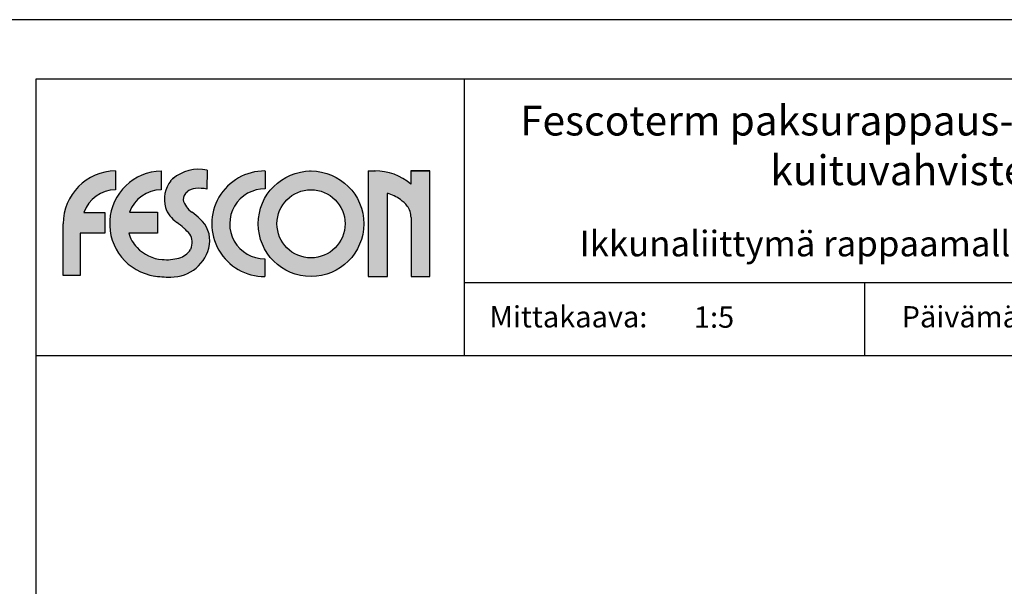
# Model space of a CAD drawing. Extents: x -2 to 22258, y 0 to 2970.
# Drawn here: x 17663 to 18242, y 2637 to 2970 of the extents above; entities that cross this region are included whole.
import ezdxf
from ezdxf.enums import TextEntityAlignment as Align

# ---------------------------------------------------------------- set-up
doc = ezdxf.new("R2010")
doc.units = 0
doc.layers.add('fesconlogo', color=7, linetype='CONTINUOUS', true_color=0xe00000)
doc.layers.add('R0KOMMENTIT', color=1, linetype='CONTINUOUS', plot=False)
for name, color, linetype in [('R3-1', 6, 'CONTINUOUS'), ('R5BETMUS', 254, 'CONTINUOUS'), ('R8TXT-1', 6, 'CONTINUOUS'), ('R8TXT-2', 7, 'CONTINUOUS')]:
    doc.layers.add(name, color=color, linetype=linetype)
doc.styles.get("Standard").update_dxf_attribs({"font": 'arial.ttf'})

# ---------------------------------------------------------------- blocks, each defined once
blk = doc.blocks.new('Fescon logo')
at = {"layer": 'fesconlogo'}
h = blk.add_hatch(color=256, dxfattribs=at)
h.dxf.hatch_style = 1
h.paths.add_polyline_path([(61.6, 100.7), (61.6, 122.7, 0.411972), (0.1, 60.7), (0.1, 0), (20.2, 0), (20.2, 49.8), (48.9, 49.8), (48.9, 74.1), (24.5, 74.1, -0.313483)])
h = blk.add_hatch(color=256, dxfattribs=at)
h.dxf.hatch_style = 1
h.paths.add_polyline_path([(115.1, 100.7), (115.1, 122.7, 0.905203), (105.9, -0.4, 0.047568), (126.5, -1.9, 0.370979), (172.2, 36.4, 0.25306), (160.8, 66.5, 0.040276), (151.5, 74.2, -0.179097), (141, 88.9, -0.230409), (145.7, 98, -0.151902), (155.7, 102.3, -0.070189), (169.1, 101.4), (169.2, 123.7, 0.226311), (128.9, 113.6, 0.032023), (126.5, 111.3, 0.23437), (120.3, 79.9, 0.148586), (133.5, 62.3, -0.021158), (142.1, 55.6, -0.036448), (148.8, 48.5, -0.157378), (151.6, 40.4, -0.127708), (150.1, 30.5, -0.184017), (135.4, 20.2, -0.087401), (116.5, 18.7, -0.183079), (86.9, 32.8, -0.124036), (77.1, 49.8), (110.8, 49.8), (110.8, 74.3), (78, 74.3, -0.312233)])
h = blk.add_hatch(color=256, dxfattribs=at)
h.dxf.hatch_style = 1
h.paths.add_polyline_path([(237.1, -1.3), (237.1, 19.7, -1.013026), (237.6, 101.7), (237.6, 122.7, 1.008595)])
h = blk.add_hatch(color=256, dxfattribs=at)
h.dxf.hatch_style = 1
h.paths.add_polyline_path([(229.4, 60.7, 1), (353.4, 60.7, 1)])
h.paths.add_polyline_path([(331.4, 60.7, -1), (251.4, 60.7, -1)], flags=16)
h = blk.add_hatch(color=256, dxfattribs=at)
h.dxf.hatch_style = 1
h.paths.add_polyline_path([(366.4, 122.7), (358.7, 122.7), (358.7, -1.4), (381.3, -1.4), (381.3, 96.4, -0.076807), (396.5, 89.1, -0.05985), (404.6, 81.6, -0.148512), (409, 68.2), (409, -1.3), (431.1, -1.3), (431.1, 122.7), (408.9, 122.7), (408.9, 107.2, 0.180542)])
for p, q in [((61.6, 122.7), (61.6, 100.7)), ((115.1, 122.7), (115.1, 100.7)), ((169.2, 123.7), (169.1, 101.4)), ((237.6, 122.7), (237.6, 101.7)), ((289.8, 122.7), (290.7, 122.7)), ((358.7, 122.7), (358.7, -1.4)), ((358.7, 122.7), (367.4, 122.7)), ((431.1, 122.7), (408.9, 122.7)), ((408.9, 122.7), (408.9, 107.2)), ((408.9, 122.7), (431.1, 122.7)), ((431.1, -1.3), (431.1, 122.7)), ((381.3, -1.4), (381.3, 96.4)), ((24.5, 74.1), (48.9, 74.1)), ((48.9, 74.1), (48.9, 49.8)), ((78, 74.3), (110.8, 74.3)), ((110.8, 74.3), (110.8, 49.8)), ((0.1, 0), (0.1, 60.7)), ((409, 68.2), (409, -1.3)), ((48.9, 49.8), (20.2, 49.8)), ((20.2, 49.8), (20.2, 0)), ((110.8, 49.8), (77.1, 49.8)), ((237.1, 19.7), (237.1, -1.3)), ((20.2, 0), (0, 0)), ((358.7, -1.4), (381.3, -1.4)), ((409, -1.3), (431.1, -1.3))]:
    blk.add_line(p, q, dxfattribs=at)
for radius in [62, 40]:
    blk.add_circle((291.4, 60.7), radius, dxfattribs=at)
for centre, radius, start, end in [((62.1, 60.7), 62, 90.4415, 180.0026), ((116.7, 60.7), 62, 91.4175, 261.7678), ((159.6, 76.4), 48.3, 78.5349, 129.5424), ((236.8, 60.7), 62, 89.5766, 270.2595), ((366.9, 58.1), 64.6, 49.5238, 90.46), ((155, 89.3), 36, 142.3495, 195.3448), ((146.2, 93.8), 26.4, 124.2465, 138.5757), ((62.2, 60.7), 40, 90.8316, 160.4528), ((115.6, 60.7), 40, 90.6823, 160.0425), ((152.7, 88.6), 11.7, 126.5952, 178.4954), ((157.5, 84.1), 18.3, 95.7231, 130.2723), ((159.4, 54.4), 48, 78.2979, 94.3578), ((236.8, 60.7), 41, 88.9094, 270.3925), ((365.2, 43.8), 55.1, 55.3913, 72.9368), ((166.2, 95.8), 26.1, 195.1187, 235.7341), ((369.2, 51.4), 46.5, 40.4616, 54.1349), ((384.8, 67.7), 24.2, 1.2121, 35.0016), ((155.7, 92.9), 37.8, 199.9751, 233.9166), ((108.3, 12.9), 75, 45.5864, 54.8119), ((58.1, -42.9), 129.5, 49.5707, 54.4068), ((138.6, 40.8), 33.9, 352.4163, 49.2208), ((115.6, 60.7), 40, 195.8694, 224.1623), ((97.1, 6.4), 66.7, 39.2172, 47.5135), ((137.6, 40.1), 14, 1.0788, 37.0576), ((127.1, 43.8), 45.7, 269.1699, 350.5851), ((131.8, 38.4), 19.9, 337.343, 6.0927), ((120.3, 64.8), 46.3, 223.7514, 265.2739), ((129.2, 44.7), 25.2, 286.01, 325.3032), ((121.6, 73.1), 54.6, 264.595, 285.4628), ((124, 106.7), 108.6, 260.3977, 271.2911)]:
    blk.add_arc(centre, radius, start, end, dxfattribs=at)
blk = doc.blocks.new('Fescon detsivu')
at = {"layer": 'R0KOMMENTIT'}
blk.add_lwpolyline([(0, 0), (2100, 0), (2100, 2970), (0, 2970)], close=True, dxfattribs=at)
at = {"layer": 'R8TXT-2'}
for p, q in [((574, 2575.5), (574, 2900)), ((574, 2661.3), (2030, 2661.3)), ((1044.3, 2575.5), (1044.3, 2661.3)), ((70, 2575.5), (2030, 2575.5))]:
    blk.add_line(p, q, dxfattribs=at)
blk.add_lwpolyline([(70, 70), (2030, 70), (2030, 2900), (70, 2900)], close=True, dxfattribs=at)
at = {"layer": 'R3-1', "color": 15, "char_height": 20, "attachment_point": 1}
for s, insert in [('\\pxqc;{\\fArial|b0|i0|c0|p34;\\H1.25x;\\C6;Mittakaava:}', (-138.4, 2633.6)), ('\\pxqc;{\\fArial|b0|i0|c0|p34;\\H1.25x;\\C6;Päivämäärä:}', (352.8, 2633.6))]:
    blk.add_mtext_dynamic_manual_height_columns(s, width=1668.876, gutter_width=212.9, heights=[0], dxfattribs=dict(at, insert=insert))
at = {"layer": 'R8TXT-1'}
for tag, p in [('MK', (867.3, 2608.2)), ('PVM', (1420.9, 2608.9)), ('SIVUNUMERO', (1877.9, 2608.3))]:
    blk.add_attdef(tag, text='', height=25, dxfattribs=at).set_placement(p, align=Align.CENTER)
at = {"layer": 'R8TXT-2'}
for tag, height, p in [('DETALJINUMERO', 40, (1849.5, 2790.3)), ('RT', 30, (1844.7, 2694))]:
    blk.add_attdef(tag, text='', height=height, dxfattribs=at).set_placement(p, align=Align.CENTER)

msp = doc.modelspace()

# ---------------------------------------------------------------- linework, layer by layer
at = {"layer": 'R0KOMMENTIT'}
msp.add_lwpolyline([(17637.81, 1485), (18687.81, 1485), (18687.81, 2970), (17637.81, 2970)], close=True, dxfattribs=at)
msp.add_lwpolyline([(17637.81, 1485), (18687.81, 1485), (18687.81, 2970), (17637.81, 2970)], close=True, dxfattribs=at)

# ---------------------------------------------------------------- block references
at = {"layer": 'R5BETMUS'}
ref = msp.add_blockref('Fescon detsivu', (17637.81, 1485), dxfattribs=dict(at, xscale=0.5, yscale=0.5, zscale=0.5))
ref.add_attrib('MK', '1:5', dxfattribs={"layer": 'R8TXT-1', "height": 12.5}).set_placement((18071.43, 2789.12), align=Align.CENTER)
at = {"layer": 'R5BETMUS', "xscale": 0.5, "yscale": 0.5, "zscale": 0.5}
msp.add_blockref('Fescon logo', (17688.85, 2819.82), dxfattribs=at)

# ---------------------------------------------------------------- texts
at = {"layer": 'R3-1', "color": 15, "attachment_point": 1}
for s, insert, char_height in [('\\pxqc;{\\C7;Fescoterm paksurappaus-eristejärjestelmä\\Pkuituvahvistettu}', (17924.82, 2919.51), 17.5), ('\\pxqc;{\\C7;Ikkunaliittymä rappaamalla, pystyleikkaus}', (17923.72, 2846.04), 15)]:
    msp.add_mtext_dynamic_manual_height_columns(s, width=542.4284, gutter_width=106.46, heights=[0], dxfattribs=dict(at, insert=insert, char_height=char_height))

doc.saveas('drawing.dxf')
